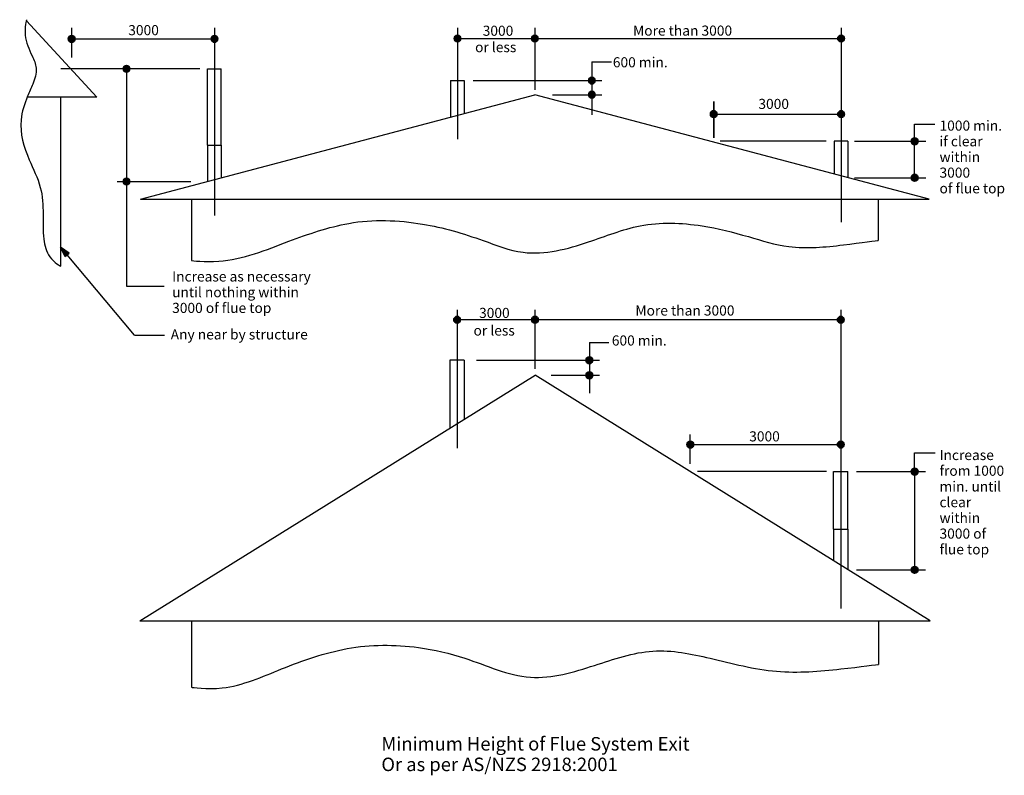
# Model space of a CAD drawing. Units: millimetres. Extents: x -3231 to 2510, y -2815 to 1657.
# Drawn here: x 1048 to 2510, y 342 to 1464 of the extents above; entities that cross this region are included whole.
import ezdxf

# ---------------------------------------------------------------- set-up
doc = ezdxf.new("R2010")
doc.units = ezdxf.units.MM
doc.layers.get('0').update_dxf_attribs({"lineweight": 25})
doc.layers.add('Hatch', color=7, linetype='Continuous', lineweight=9, true_color=0x1e1e47)
doc.layers.add('Sketch Geometry(FireDept)', color=7, linetype='Continuous', lineweight=35)
doc.layers.add('Symbols(FireDept)', color=7, linetype='Continuous', lineweight=25)
doc.styles.add('FireDept', font='arial.ttf')
doc.styles.add('GENERATED_STYLE_1_101', font='arial.ttf')
doc.styles.add('GENERATED_STYLE_1_102', font='arial.ttf')
doc.styles.add('GENERATED_STYLE_1_99', font='arial.ttf')
doc.styles.add('GENERATED_STYLE_2_103', font='arialbd.ttf')

# ---------------------------------------------------------------- blocks, each defined once
blk = doc.blocks.new('Flue system exit - Wood')
at = {"layer": 'Hatch', "true_color": 0x808080}
h = blk.add_hatch(color=8, dxfattribs=at)
edge = h.paths.add_edge_path()
edge.add_arc((-59.98, 46.85), 0.5, 0, 360)
h = blk.add_hatch(color=8, dxfattribs=at)
edge = h.paths.add_edge_path()
edge.add_arc((-38.79, 46.85), 0.5, 0, 360)
h = blk.add_hatch(color=8, dxfattribs=at)
edge = h.paths.add_edge_path()
edge.add_arc((-2.73, 46.9), 0.5, 0, 360)
h = blk.add_hatch(color=8, dxfattribs=at)
edge = h.paths.add_edge_path()
edge.add_arc((8.75, 46.9), 0.5, 0, 360)
h = blk.add_hatch(color=8, dxfattribs=at)
edge = h.paths.add_edge_path()
edge.add_arc((54.2, 46.9), 0.5, 0, 360)
h = blk.add_hatch(color=8, dxfattribs=at)
edge = h.paths.add_edge_path()
edge.add_arc((-51.84, 42.41), 0.5, 0, 360)
h = blk.add_hatch(color=8, dxfattribs=at)
edge = h.paths.add_edge_path()
edge.add_arc((17.22, 40.66), 0.5, 0, 360)
h = blk.add_hatch(color=8, dxfattribs=at)
edge = h.paths.add_edge_path()
edge.add_arc((17.22, 38.57), 0.5, 0, 360)
h = blk.add_hatch(color=8, dxfattribs=at)
edge = h.paths.add_edge_path()
edge.add_arc((35.3, 35.69), 0.5, 0, 360)
h = blk.add_hatch(color=8, dxfattribs=at)
edge = h.paths.add_edge_path()
edge.add_arc((54.2, 35.69), 0.5, 0, 360)
h = blk.add_hatch(color=8, dxfattribs=at)
edge = h.paths.add_edge_path()
edge.add_arc((65.12, 31.65), 0.5, 0, 360)
h = blk.add_hatch(color=8, dxfattribs=at)
edge = h.paths.add_edge_path()
edge.add_arc((65.12, 26.24), 0.5, 0, 360)
h = blk.add_hatch(color=8, dxfattribs=at)
edge = h.paths.add_edge_path()
edge.add_arc((-51.84, 25.68), 0.5, 0, 360)
blk.add_hatch(color=8, dxfattribs=at).paths.add_polyline_path([(-61.62, 15.96), (-60.94, 14.57), (-60.36, 15.05)])
h = blk.add_hatch(color=8, dxfattribs=at)
edge = h.paths.add_edge_path()
edge.add_arc((-2.78, 5.17), 0.5, 0, 360)
h = blk.add_hatch(color=8, dxfattribs=at)
edge = h.paths.add_edge_path()
edge.add_arc((8.78, 5.17), 0.5, 0, 360)
h = blk.add_hatch(color=8, dxfattribs=at)
edge = h.paths.add_edge_path()
edge.add_arc((54.15, 5.17), 0.5, 0, 360)
h = blk.add_hatch(color=8, dxfattribs=at)
edge = h.paths.add_edge_path()
edge.add_arc((16.85, -0.85), 0.5, 0, 360)
h = blk.add_hatch(color=8, dxfattribs=at)
edge = h.paths.add_edge_path()
edge.add_arc((16.85, -3.08), 0.5, 0, 360)
h = blk.add_hatch(color=8, dxfattribs=at)
edge = h.paths.add_edge_path()
edge.add_arc((31.83, -13.36), 0.5, 0, 360)
h = blk.add_hatch(color=8, dxfattribs=at)
edge = h.paths.add_edge_path()
edge.add_arc((54.15, -13.36), 0.5, 0, 360)
h = blk.add_hatch(color=8, dxfattribs=at)
edge = h.paths.add_edge_path()
edge.add_arc((65.12, -17.38), 0.5, 0, 360)
h = blk.add_hatch(color=8, dxfattribs=at)
edge = h.paths.add_edge_path()
edge.add_arc((65.12, -31.95), 0.5, 0, 360)
at = {"linetype": 'Continuous'}
for p, q in [((-56.25, 38.18), (-66.66, 49.54)), ((-39.81, 31.09), (-39.81, 42.41)), ((17.22, 43.43), (17.22, 42.52)), ((-3.75, 40.66), (-3.75, 35.25)), ((-3.75, 40.66), (-1.72, 40.66)), ((-1.72, 40.66), (-1.72, 35.79)), ((-56.25, 38.18), (-66.57, 38.18)), ((-61.62, 38.18), (-61.62, 13.1)), ((-49.78, 23.04), (8.75, 38.57)), ((67.29, 23.04), (8.75, 38.57)), ((-39.81, 31.09), (-39.81, 25.68)), ((-39.81, 31.09), (-37.78, 31.09)), ((-37.78, 31.09), (-37.78, 26.22)), ((55.21, 31.65), (53.18, 31.65)), ((53.18, 31.65), (53.18, 26.78)), ((55.21, 31.65), (55.21, 26.24)), ((-49.78, 23.04), (67.29, 23.04)), ((-42.21, 23.04), (-42.21, 13.95)), ((59.72, 23.04), (59.72, 16.95)), ((-1.71, -0.85), (-3.84, -0.85)), ((-3.84, -0.85), (-3.84, -10.93)), ((-1.71, -0.85), (-1.71, -9.6)), ((-49.85, -39.53), (8.78, -3.08)), ((67.41, -39.53), (8.78, -3.08)), ((53.09, -25.92), (53.09, -17.38)), ((53.09, -17.38), (55.21, -17.38)), ((55.21, -25.92), (55.21, -17.38)), ((53.09, -25.92), (53.09, -30.62)), ((53.09, -25.92), (55.21, -25.92)), ((55.21, -25.92), (55.21, -31.95)), ((-49.85, -39.53), (67.41, -39.53)), ((-42.21, -39.53), (-42.21, -49.38)), ((59.77, -39.53), (59.77, -45.99))]:
    blk.add_line(p, q, dxfattribs=at)
at = {"color": 8, "linetype": 'Continuous', "true_color": 0x808080}
for p, q in [((-59.98, 48.49), (-59.98, 44.09)), ((-38.79, 48.49), (-38.79, 20.62)), ((-2.73, 48.49), (-2.73, 31.97)), ((8.75, 48.49), (8.75, 39.31)), ((54.2, 48.49), (54.2, 19.66)), ((-59.98, 46.85), (-38.79, 46.85)), ((-2.73, 46.9), (8.75, 46.9)), ((8.75, 46.9), (54.2, 46.9)), ((-40.97, 42.41), (-61.61, 42.41)), ((-51.84, 42.41), (-51.84, 25.68)), ((17.22, 43.43), (20.13, 43.43)), ((17.22, 43.43), (17.22, 35.57)), ((-0.39, 40.66), (18.68, 40.66)), ((11.36, 38.57), (18.68, 38.57)), ((35.3, 35.69), (54.2, 35.69)), ((65.12, 26.24), (65.12, 34.21)), ((65.12, 34.21), (68.12, 34.21)), ((52, 31.65), (36.25, 31.65)), ((56.19, 31.65), (66.76, 31.65)), ((-53.25, 25.68), (-42.31, 25.68)), ((-51.84, 25.68), (-51.84, 10.14)), ((56.19, 26.24), (66.76, 26.24)), ((-50.66, 2.89), (-60.65, 14.81)), ((-51.84, 10.14), (-46.24, 10.14)), ((54.15, 6.66), (54.15, -37.68)), ((54.15, 5.17), (8.78, 5.17)), ((-50.66, 2.89), (-46.21, 2.89)), ((11.16, -3.08), (18.34, -3.08)), ((31.83, -16.2), (31.83, -11.85)), ((31.83, -13.36), (54.15, -13.36)), ((65.12, -17.38), (65.12, -14.57)), ((65.12, -14.57), (68.14, -14.57)), ((52.03, -17.38), (32.87, -17.38)), ((56.51, -17.38), (66.75, -17.38)), ((65.12, -17.38), (65.12, -31.95)), ((56.51, -31.95), (66.75, -31.95))]:
    blk.add_line(p, q, dxfattribs=at)
for p in [(-39.81, 42.41), (-37.78, 31.09)]:
    blk.add_line(p, (-37.78, 42.41))
at = {"color": 8, "true_color": 0x808080}
for p, q in [((-2.78, 6.66), (-2.78, -13.87)), ((8.78, -2.1), (8.78, 6.66)), ((8.78, 5.17), (-2.78, 5.17)), ((16.85, 1.8), (19.76, 1.8)), ((16.85, 1.8), (16.85, -5.73)), ((0.11, -0.85), (18.34, -0.85))]:
    blk.add_line(p, q, dxfattribs=at)
at = {"linetype": 'Continuous'}
for points in [[(-66.66, 49.7), (-66.66, 49.7), (-66.99, 48.56), (-66.88, 47.4)], [(-66.88, 47.4), (-66.78, 46.32), (-66.32, 45.32), (-65.86, 44.33)], [(-65.86, 44.33), (-65.58, 43.74), (-65.3, 43.14), (-65.24, 42.49)], [(-65.24, 42.49), (-65.17, 41.69), (-65.45, 40.9), (-65.76, 40.14)], [(-65.76, 40.14), (-66, 39.54), (-66.26, 38.94), (-66.51, 38.34)], [(-66.51, 38.34), (-66.98, 37.21), (-67.37, 36.05), (-67.49, 34.83)], [(-64.12, 17.15), (-64, 16.2), (-63.76, 15.26), (-63.2, 14.49)], [(-63.2, 14.49), (-62.57, 13.63), (-61.62, 13.1), (-61.62, 13.1)]]:
    blk.add_open_spline(points, degree=3, dxfattribs=at)
for points, knots in [([(-67.49, 34.83), (-67.69, 32.8), (-67.06, 30.79), (-66.27, 28.9), (-65.7, 27.55), (-65.01, 26.24), (-64.63, 24.81), (-64.29, 23.52), (-64.22, 22.17), (-64.22, 20.83), (-64.22, 19.6), (-64.27, 18.37), (-64.12, 17.15)], [6, 6, 6, 6, 7, 7, 7, 8, 8, 8, 9, 9, 9, 10, 10, 10, 10]), ([(-42.21, 13.95), (-42.21, 13.95), (-40.18, 13.71), (-38.16, 13.85), (-34.54, 14.11), (-31.14, 15.54), (-27.74, 16.82), (-24.83, 17.9), (-21.9, 18.93), (-18.85, 19.47), (-15.23, 20.12), (-11.54, 19.96), (-7.91, 19.37), (-4.83, 18.88), (-1.85, 17.96), (1.08, 16.92), (3.03, 16.23), (4.96, 15.42), (7.01, 15.18), (10.3, 14.79), (13.56, 15.65), (16.72, 16.71), (19.25, 17.57), (21.75, 18.58), (24.37, 19.1), (27.4, 19.7), (30.51, 19.57), (33.57, 19.1), (35.9, 18.74), (38.17, 18.15), (40.44, 17.5), (42.42, 16.93), (44.4, 16.28), (46.45, 16.03), (49.13, 15.7), (51.85, 15.95), (54.54, 16.28), (57.13, 16.59), (59.71, 16.95), (59.72, 16.95)], [0, 0, 0, 0, 1, 1, 1, 2, 2, 2, 3, 3, 3, 4, 4, 4, 5, 5, 5, 6, 6, 6, 7, 7, 7, 8, 8, 8, 9, 9, 9, 10, 10, 10, 11, 11, 11, 12, 12, 12, 13, 13, 13, 13]), ([(-42.21, -49.38), (-42.2, -49.38), (-39.92, -49.72), (-37.65, -49.48), (-34.57, -49.15), (-31.71, -47.81), (-28.82, -46.66), (-25.67, -45.39), (-22.45, -44.27), (-19.11, -43.65), (-15.61, -43), (-12.04, -43.02), (-8.51, -43.48), (-6.17, -43.78), (-3.87, -44.33), (-1.63, -45.07), (1.6, -46.13), (4.71, -47.67), (8.09, -47.89), (11.34, -48.1), (14.51, -47.13), (17.62, -46.13), (20.46, -45.21), (23.3, -44.2), (26.28, -44.01), (29.13, -43.83), (31.96, -44.41), (34.75, -45.07), (38.03, -45.84), (41.29, -46.73), (44.64, -47.01), (47.82, -47.28), (51.01, -47.01), (54.18, -46.66), (56.98, -46.35), (59.77, -45.99), (59.77, -45.99)], [0, 0, 0, 0, 1, 1, 1, 2, 2, 2, 3, 3, 3, 4, 4, 4, 5, 5, 5, 6, 6, 6, 7, 7, 7, 8, 8, 8, 9, 9, 9, 10, 10, 10, 11, 11, 11, 12, 12, 12, 12])]:
    blk.add_open_spline(points, degree=3, knots=knots, dxfattribs=at)
at = {"layer": 'Sketch Geometry(FireDept)', "color": 8, "true_color": 0x808080}
blk.add_line((35.3, 32.16), (35.3, 37.56), dxfattribs=at)
at = {"layer": 'Sketch Geometry(FireDept)'}
for p, q in [((-61.62, 15.96), (-60.94, 14.57)), ((-60.36, 15.05), (-61.62, 15.96)), ((-60.94, 14.57), (-60.36, 15.05))]:
    blk.add_line(p, q, dxfattribs=at)
at = {"layer": 'Sketch Geometry(FireDept)', "color": 8, "true_color": 0x808080}
for centre in [(-59.98, 46.85), (-38.79, 46.85), (-2.73, 46.9), (8.75, 46.9), (54.2, 46.9), (-51.84, 42.41), (17.22, 40.66), (17.22, 38.57), (35.3, 35.69), (54.2, 35.69), (65.12, 31.65), (65.12, 26.24), (-51.84, 25.68), (-2.78, 5.17), (8.78, 5.17), (16.85, -0.85), (16.85, -3.08)]:
    blk.add_circle(centre, 0.5, dxfattribs=at)
at = {"layer": 'Sketch Geometry(FireDept)', "color": 8, "linetype": 'Continuous', "true_color": 0x808080}
for centre in [(54.15, 5.17), (31.83, -13.36), (54.15, -13.36), (65.12, -17.38), (65.12, -31.95)]:
    blk.add_circle(centre, 0.5, dxfattribs=at)
at = {"color": 5, "true_color": 0x0000ff, "char_height": 1.5, "attachment_point": 1}
for s, insert, width, line_spacing_factor, style in [('\\fArial|b0|i0;1000 min.\\P\\fArial|b0|i0;if clear\\P\\fArial|b0|i0;within 3000\\P\\fArial|b0|i0;of flue top', (68.81, 34.73), 10.5983, 0.930397, 'GENERATED_STYLE_1_101'), ('\\fArial|b0|i0;Increase as necessary\\P\\fArial|b0|i0;until nothing within\\P\\fArial|b0|i0;3000 of flue top', (-45.07, 12.34), 20.9646, 0.932891, 'GENERATED_STYLE_1_99'), ('\\fArial|b0|i0;Increase\\P\\fArial|b0|i0;from 1000\\P\\fArial|b0|i0;min. until\\P\\fArial|b0|i0;clear within\\P\\fArial|b0|i0;3000 of\\P\\fArial|b0|i0;flue top', (68.81, -14.16), 10.4794, 0.932942, 'GENERATED_STYLE_1_102')]:
    blk.add_mtext(s, dxfattribs=dict(at, insert=insert, width=width, line_spacing_factor=line_spacing_factor, style=style))
at = {"color": 5, "true_color": 0x0000ff, "insert": (-45.28, 3.74), "char_height": 1.5, "width": 27.6098, "attachment_point": 1, "style": 'GENERATED_STYLE_1_99'}
blk.add_mtext('\\fArial|b0|i0;Any near by structure', dxfattribs=at)
at = {"insert": (-14.02, -56.77), "char_height": 2, "width": 48.279, "attachment_point": 1, "line_spacing_factor": 0.916413, "style": 'GENERATED_STYLE_2_103'}
blk.add_mtext('\\fArial|b1|i0;\\H2.0000;Minimum Height of Flue System Exit\\P\\fArial|b0|i0;\\H2.0000;Or as per AS/NZS 2918:2001', dxfattribs=at)
at = {"layer": 'Symbols(FireDept)', "color": 5, "true_color": 0x0000ff, "char_height": 1.5, "attachment_point": 2, "style": 'FireDept'}
for s, insert in [('\\fArial|b0|i0;\\H1.5000;3000', (-49.31, 48.9)), ('\\fArial|b0|i0;\\H1.5000;3000', (3.29, 48.81)), ('\\fArial|b0|i0;\\H1.5000;More than 3000', (30.68, 48.83)), ('\\fArial|b0|i0;\\H1.5000;or less', (2.95, 46.38)), ('\\fArial|b0|i0;\\H1.5000;600 min.', (24.4, 44.13)), ('\\fArial|b0|i0;\\H1.5000;3000', (44.2, 37.95)), ('\\fArial|b0|i0;\\H1.5000;More than 3000', (31.03, 7.29)), ('\\fArial|b0|i0;\\H1.5000;3000', (2.75, 6.93)), ('\\fArial|b0|i0;\\H1.5000;or less', (2.72, 4.32)), ('\\fArial|b0|i0;\\H1.5000;600 min.', (24.25, 2.84)), ('\\fArial|b0|i0;\\H1.5000;3000', (42.84, -11.39))]:
    blk.add_mtext(s, dxfattribs=dict(at, insert=insert))

msp = doc.modelspace()

# ---------------------------------------------------------------- block references
at = {"xscale": 10, "yscale": 10, "zscale": 10}
msp.add_blockref('Flue system exit - Wood', (1725.353, 966.883), dxfattribs=at)

doc.saveas('drawing.dxf')
